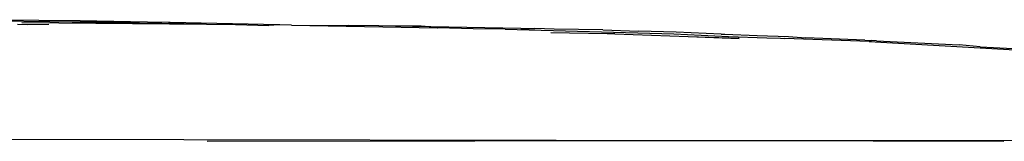
# Model space of a CAD drawing. Units: metres. Extents: x 4 to 14.9, y 7.6 to 10.7.
# Drawn here: x 5.6 to 5.6, y 10.7 to 10.7 of the extents above; entities that cross this region are included whole.
import ezdxf

# ---------------------------------------------------------------- set-up
doc = ezdxf.new("R2010")
doc.units = ezdxf.units.M
doc.layers.add('Edges', color=7, linetype='Continuous')

# ---------------------------------------------------------------- blocks, each defined once
blk = doc.blocks.new('Modern King Size Bed pl')
at = {"layer": 'Edges'}
for p, q in [((5.554979, 7.689303), (5.543033, 7.689402)), ((5.552505, 7.689224), (5.543465, 7.689337)), ((5.550243, 7.689181), (5.565294, 7.689038)), ((5.565294, 7.689038), (5.552505, 7.689224)), ((5.560484, 7.689195), (5.552505, 7.689224)), ((5.560484, 7.689195), (5.554979, 7.689303)), ((5.56219, 7.689181), (5.560484, 7.689195)), ((5.56233, 7.689179), (5.56219, 7.689181)), ((5.57124, 7.688985), (5.56233, 7.689179)), ((5.549869, 7.689049), (5.55066, 7.689008)), ((5.55066, 7.689008), (5.552431, 7.689045)), ((5.565294, 7.689038), (5.567667, 7.689017)), ((5.567667, 7.689017), (5.567707, 7.689017)), ((5.567707, 7.689017), (5.570396, 7.688942)), ((5.57124, 7.688985), (5.570396, 7.688942)), ((5.571283, 7.688984), (5.57124, 7.688985)), ((5.572246, 7.688955), (5.571283, 7.688984)), ((5.572246, 7.688955), (5.584164, 7.688733)), ((5.572246, 7.688955), (5.576086, 7.688942)), ((5.576086, 7.688942), (5.576186, 7.68894)), ((5.576186, 7.68894), (5.57682, 7.688935)), ((5.57682, 7.688935), (5.576932, 7.688933)), ((5.579357, 7.688911), (5.576932, 7.688933)), ((5.58282, 7.688881), (5.579357, 7.688911)), ((5.583489, 7.688823), (5.579357, 7.688911)), ((5.583489, 7.688823), (5.58282, 7.688881)), ((5.583613, 7.688812), (5.583489, 7.688823)), ((5.590953, 7.688686), (5.583613, 7.688812)), ((5.584164, 7.688733), (5.584192, 7.688733)), ((5.587076, 7.688658), (5.584192, 7.688733)), ((5.589671, 7.688619), (5.587076, 7.688658)), ((5.589671, 7.688619), (5.603446, 7.688252)), ((5.590953, 7.688686), (5.592096, 7.688678)), ((5.593668, 7.688639), (5.592096, 7.688678)), ((5.597994, 7.688253), (5.593395, 7.688337)), ((5.597649, 7.688571), (5.593668, 7.688639)), ((5.597649, 7.688571), (5.600553, 7.688469)), ((5.603648, 7.688393), (5.600553, 7.688469)), ((5.607299, 7.688234), (5.603648, 7.688393)), ((5.598629, 7.688238), (5.597994, 7.688253)), ((5.598629, 7.688238), (5.60462, 7.688033)), ((5.603446, 7.688252), (5.607916, 7.688041)), ((5.60462, 7.688033), (5.608773, 7.687867)), ((5.60462, 7.688033), (5.608773, 7.687898)), ((5.607299, 7.688234), (5.607597, 7.688223)), ((5.607597, 7.688223), (5.610236, 7.688106)), ((5.607916, 7.688041), (5.611039, 7.68792)), ((5.610236, 7.688106), (5.612799, 7.688042)), ((5.611039, 7.68792), (5.612155, 7.687885)), ((5.612155, 7.687885), (5.612517, 7.687867)), ((5.619399, 7.687622), (5.612517, 7.687867)), ((5.612799, 7.688042), (5.614209, 7.687933)), ((5.619026, 7.687733), (5.614209, 7.687933)), ((5.619026, 7.687733), (5.61931, 7.687719)), ((5.61931, 7.687719), (5.619571, 7.687709)), ((5.619399, 7.687622), (5.633442, 7.686828)), ((5.619974, 7.687686), (5.619571, 7.687709)), ((5.619974, 7.687686), (5.626736, 7.68735)), ((5.628438, 7.687193), (5.626736, 7.68735)), ((5.628438, 7.687193), (5.631142, 7.687053)), ((5.460425, 7.679846), (5.60906, 7.679537)), ((5.565358, 7.679484), (5.60906, 7.679537)), ((5.60906, 7.679537), (5.651064, 7.679588)), ((5.60906, 7.679537), (5.63038, 7.679507))]:
    blk.add_line(p, q, dxfattribs=at)

msp = doc.modelspace()

# ---------------------------------------------------------------- block references
msp.add_blockref('Modern King Size Bed pl', (0, 3.035826))

doc.saveas('drawing.dxf')
